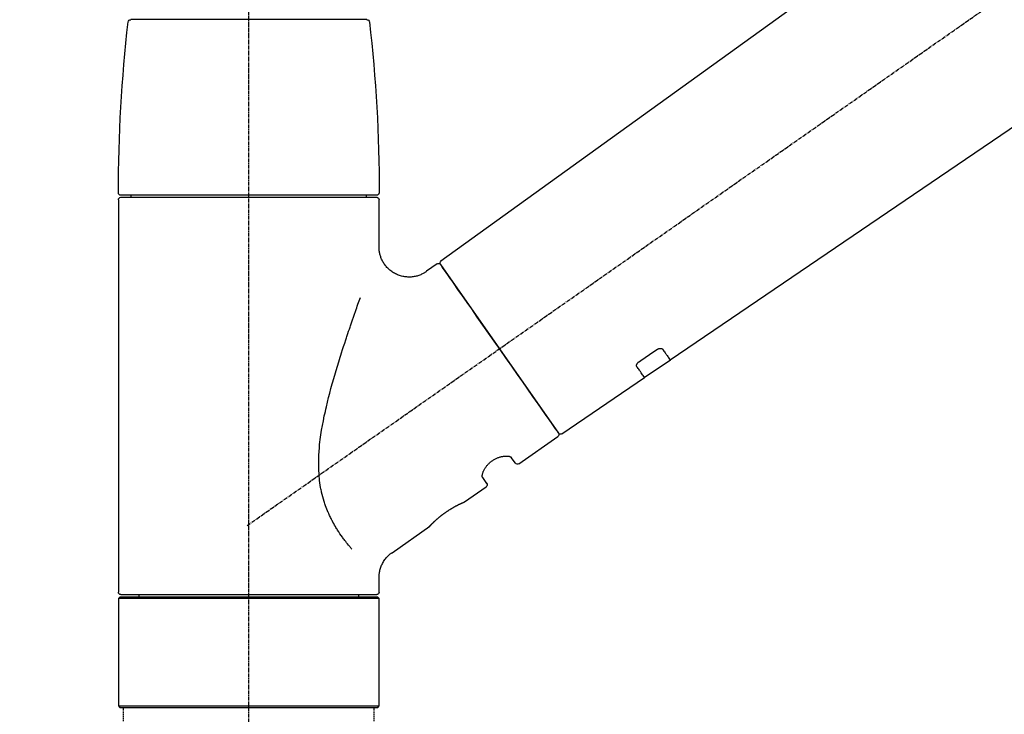
# Model space of a CAD drawing. Units: millimetres. Extents: x -109 to 26472, y -120 to 8847.
# Drawn here: x 18324 to 18520, y 2898 to 3036 of the extents above; entities that cross this region are included whole.
import ezdxf

# ---------------------------------------------------------------- set-up
doc = ezdxf.new("R2010")
doc.units = ezdxf.units.MM
doc.linetypes.add('CENTER2', pattern=[1.125, 0.75, -0.125, 0.125, -0.125])
doc.linetypes.add('DASHED', pattern=[0.75, 0.5, -0.25])
doc.layers.get('DEFPOINTS').update_dxf_attribs({"color": 146})
doc.layers.add('150-機器', color=8, linetype='Continuous')
doc.layers.add('166-寸法B', color=11, linetype='Continuous')
doc.styles.add('KH001', font='txt')
doc.dimstyles.new('KH1xx030', dxfattribs={"dimscale": 30, "dimtxt": 2, "dimasz": 0.6, "dimexe": 0.3, "dimexo": 1.2, "dimgap": 0.5, "dimtad": 3, "dimdec": 1, "dimdsep": 46, "dimlunit": 6, "dimtxsty": 'KH001', "dimblk": 'DOT', "dimcen": 1, "dimdle": 1, "dimclrd": 256, "dimclre": 256, "dimclrt": 256, "dimadec": 0, "dimazin": 0, "dimtfac": 1, "dimtdec": 1, "dimtix": 1, "dimtmove": 2, "dimatfit": 3, "dimldrblk": 'CLOSEDBLANK', "dimfxl": 1, "dimtolj": 1, "dimtzin": 0, "dimlwd": -1, "dimlwe": -1, "dimarcsym": 0})

# ---------------------------------------------------------------- blocks, each defined once
blk = doc.blocks.new('_Dot')
at = {"color": 0, "linetype": 'ByBlock', "lineweight": -2}
blk.add_line((-0.5, 0), (-1, 0), dxfattribs=at)
at = {"color": 0, "linetype": 'ByBlock', "const_width": 0.5}
blk.add_lwpolyline([(-0.25, 0, 1), (0.25, 0, 1)], format="xyb", close=True, dxfattribs=at)
blk = doc.blocks.new('*D496')
at = {"layer": '166-寸法B', "transparency": 16777216}
for p, q in [((18149.48, 3175.95), (18149.48, 3341.02)), ((19709.48, 2947.67), (19709.48, 3341.02)), ((18167.48, 3332.02), (19691.48, 3332.02))]:
    blk.add_line(p, q, dxfattribs=at)
at = {"layer": 'DEFPOINTS', "color": 0, "transparency": 16777216}
for p in [(19709.48, 3332.02), (18149.48, 3139.95), (19709.48, 2911.67)]:
    blk.add_point(p, dxfattribs=at)
at = {"layer": '166-寸法B', "transparency": 16777216, "xscale": 18, "yscale": 18, "zscale": 18, "rotation": 180}
blk.add_blockref('_Dot', (18149.48, 3332.02), dxfattribs=at)
at = {"layer": '166-寸法B', "transparency": 16777216, "xscale": 18, "yscale": 18, "zscale": 18}
blk.add_blockref('_Dot', (19709.48, 3332.02), dxfattribs=at)
at = {"layer": '166-寸法B', "transparency": 16777216, "insert": (18929.48, 3380.83), "char_height": 60, "attachment_point": 5, "style": 'KH001'}
blk.add_mtext('\\A1;1,560', dxfattribs=at)
blk = doc.blocks.new('_ClosedBlank')
at = {"color": 0, "linetype": 'ByBlock', "lineweight": -2}
for p, q in [((-1, 0.167), (0, 0)), ((-1, 0.167), (-1, -0.167)), ((0, 0), (-1, -0.167))]:
    blk.add_line(p, q, dxfattribs=at)
blk = doc.blocks.new('F402_D')
at = {"layer": '150-機器', "color": 161, "linetype": 'CENTER2'}
blk.add_line((0, -53.67), (0, 250.27), dxfattribs=at)
at = {"layer": '150-機器', "color": 13, "linetype": 'CENTER2'}
blk.add_line((0.34, 36.17), (-286.53, 237.04), dxfattribs=at)
at = {"layer": '150-機器', "color": 13, "linetype": 'Continuous'}
for p, q in [((-158.24, 175.21), (-38.21, 88.74)), ((-83.81, 69.09), (-184.55, 137.62)), ((-23.49, 136.74), (0, 136.74)), ((0, 136.74), (23.49, 136.74)), ((-25.93, 91.62), (-25.93, 100.93)), ((-25.43, 101.83), (25.43, 101.83)), ((25.43, 101.43), (-25.43, 101.43)), ((-23.44, 101.43), (-23.44, 101.83)), ((23.44, 101.83), (23.44, 101.43)), ((25.93, 100.93), (25.93, 22.94)), ((-37.45, 88.19), (-35.35, 86.72)), ((-38.14, 88.07), (-61.59, 54.57)), ((-78.66, 65.58), (-83.85, 69.11)), ((-62.25, 54.41), (-78.7, 65.61)), ((-53.71, 48.44), (-61.47, 53.88)), ((-53.02, 48.57), (-52.2, 49.73)), ((-46.48, 45.72), (-47.3, 44.56)), ((-42.89, 40.86), (-47.18, 43.87)), ((-42.79, 40.81), (-42.79, 40.81)), ((-28.48, 30.78), (-35.99, 36.03)), ((-25.93, 22.94), (-25.93, 25.89)), ((-25.93, 21.64), (-25.63, 21.94)), ((-25.93, 21.64), (25.93, 21.64)), ((-25.93, 0.3), (-25.93, 21.64)), ((-25.63, 21.94), (25.63, 21.94)), ((0, 22.44), (-25.43, 22.44)), ((-21.89, 21.94), (-21.89, 22.44)), ((25.43, 22.44), (0, 22.44)), ((21.89, 22.44), (21.89, 21.94)), ((25.63, 21.94), (25.93, 21.64)), ((25.93, 21.64), (25.93, 0.3)), ((-25.63, 0), (-25.93, 0.3)), ((25.93, 0.3), (-25.93, 0.3)), ((25.63, 0), (-25.63, 0)), ((25.93, 0.3), (25.63, 0))]:
    blk.add_line(p, q, dxfattribs=at)
at = {"layer": '150-機器', "color": 13, "linetype": 'DASHED', "ltscale": 0.5}
for p, q in [((-24.93, -2.69), (-24.93, 0)), ((24.93, -2.69), (24.93, 0))]:
    blk.add_line(p, q, dxfattribs=at)
at = {"layer": '150-機器', "color": 13, "linetype": 'Continuous'}
for points in [[(-35.35, 86.7), (-35.35, 86.69), (-35.34, 86.69), (-35.34, 86.69), (-35.34, 86.69), (-35.29, 86.65), (-35.24, 86.61), (-35.19, 86.57), (-35.14, 86.53), (-35.04, 86.46), (-34.93, 86.4), (-34.82, 86.34), (-34.7, 86.28), (-34.54, 86.2), (-34.37, 86.12), (-34.2, 86.04), (-34.03, 85.97), (-33.84, 85.9), (-33.65, 85.84), (-33.46, 85.78), (-33.27, 85.73), (-33.07, 85.69), (-32.87, 85.65), (-32.67, 85.62), (-32.47, 85.6), (-32.26, 85.58), (-32.06, 85.57), (-31.85, 85.57), (-31.64, 85.58), (-31.44, 85.59), (-31.23, 85.61), (-31.02, 85.63), (-30.82, 85.67), (-30.61, 85.71), (-30.4, 85.76), (-30.19, 85.82), (-29.98, 85.88), (-29.77, 85.95), (-29.57, 86.04), (-29.37, 86.12), (-29.17, 86.22), (-28.98, 86.32), (-28.79, 86.43), (-28.6, 86.55), (-28.42, 86.68), (-28.25, 86.8), (-28.08, 86.93), (-27.92, 87.07), (-27.77, 87.21), (-27.62, 87.35), (-27.48, 87.5), (-27.35, 87.65), (-27.22, 87.81), (-27.1, 87.96), (-26.99, 88.12), (-26.88, 88.28), (-26.77, 88.44), (-26.68, 88.6), (-26.59, 88.77), (-26.5, 88.94), (-26.42, 89.1), (-26.35, 89.27), (-26.29, 89.44), (-26.23, 89.6), (-26.17, 89.77), (-26.12, 89.94), (-26.08, 90.1), (-26.04, 90.27), (-26, 90.44), (-25.98, 90.6), (-25.95, 90.76), (-25.94, 90.92), (-25.92, 91.08), (-25.91, 91.19), (-25.9, 91.3), (-25.9, 91.41), (-25.9, 91.52), (-25.9, 91.58), (-25.9, 91.64), (-25.91, 91.69), (-25.91, 91.75), (-25.91, 91.75), (-25.91, 91.76), (-25.91, 91.77), (-25.91, 91.77)], [(-39.58, 86.02), (-39.25, 86.48), (-38.95, 86.92), (-38.68, 87.3), (-38.46, 87.62), (-38.42, 87.68), (-38.37, 87.75), (-38.3, 87.84), (-38.21, 87.97), (-38.18, 88.02), (-38.15, 88.06), (-38.13, 88.08), (-38.14, 88.08), (-38.14, 88.07), (-38.14, 88.07), (-38.14, 88.07), (-38.14, 88.07)], [(-61.6, 54.57), (-61.6, 54.57), (-61.6, 54.57), (-61.59, 54.57), (-61.59, 54.57), (-61.31, 54.98), (-61.03, 55.38), (-60.75, 55.78), (-60.46, 56.19), (-59.73, 57.23), (-59, 58.28), (-58.27, 59.32), (-57.54, 60.37), (-56.51, 61.83), (-55.49, 63.29), (-54.47, 64.75), (-53.44, 66.21), (-52.28, 67.87), (-51.12, 69.53), (-49.96, 71.18), (-48.8, 72.84), (-47.69, 74.44), (-46.57, 76.04), (-45.45, 77.63), (-44.33, 79.23), (-43.42, 80.53), (-42.51, 81.83), (-41.6, 83.12), (-40.69, 84.42), (-40.42, 84.82), (-40.14, 85.22), (-39.86, 85.62), (-39.58, 86.02)], [(-20.46, 31.5), (-20.45, 31.52), (-20.43, 31.54), (-20.42, 31.55), (-20.41, 31.57), (-20.39, 31.58), (-20.38, 31.6), (-20.36, 31.62), (-20.35, 31.63), (-20.28, 31.72), (-20.2, 31.81), (-20.13, 31.9), (-20.06, 31.99), (-20, 32.06), (-19.94, 32.14), (-19.88, 32.21), (-19.82, 32.29), (-19.63, 32.51), (-19.45, 32.74), (-19.27, 32.98), (-19.09, 33.21), (-18.97, 33.37), (-18.85, 33.53), (-18.73, 33.7), (-18.61, 33.86), (-18.37, 34.2), (-18.13, 34.55), (-17.9, 34.9), (-17.67, 35.25), (-17.56, 35.43), (-17.44, 35.61), (-17.33, 35.79), (-17.22, 35.98), (-17.05, 36.27), (-16.89, 36.56), (-16.73, 36.85), (-16.58, 37.15), (-16.53, 37.25), (-16.47, 37.35), (-16.42, 37.45), (-16.37, 37.55), (-16.27, 37.76), (-16.17, 37.96), (-16.07, 38.17), (-15.98, 38.37), (-15.93, 38.47), (-15.89, 38.58), (-15.84, 38.68), (-15.79, 38.79), (-15.66, 39.1), (-15.52, 39.42), (-15.4, 39.74), (-15.27, 40.06), (-15.19, 40.28), (-15.12, 40.5), (-15.04, 40.73), (-14.97, 40.95), (-14.83, 41.4), (-14.71, 41.86), (-14.59, 42.32), (-14.48, 42.78), (-14.43, 43.02), (-14.38, 43.25), (-14.34, 43.48), (-14.29, 43.72), (-14.22, 44.19), (-14.15, 44.66), (-14.09, 45.13), (-14.03, 45.6), (-14.01, 45.84), (-13.99, 46.08), (-13.97, 46.32), (-13.96, 46.56), (-13.93, 47.04), (-13.91, 47.52), (-13.9, 48), (-13.9, 48.49), (-13.91, 48.73), (-13.91, 48.96), (-13.92, 49.2), (-13.92, 49.44), (-13.95, 50.16), (-13.98, 50.88), (-14.03, 51.59), (-14.09, 52.3), (-14.14, 52.78), (-14.21, 53.25), (-14.27, 53.72), (-14.34, 54.19), (-14.49, 55.14), (-14.66, 56.08), (-14.83, 57.01), (-15.02, 57.95), (-15.12, 58.41), (-15.22, 58.87), (-15.32, 59.33), (-15.43, 59.79), (-15.65, 60.7), (-15.87, 61.61), (-16.1, 62.52), (-16.34, 63.42), (-16.47, 63.87), (-16.59, 64.32), (-16.72, 64.76), (-16.84, 65.21), (-17.1, 66.1), (-17.36, 66.98), (-17.62, 67.87), (-17.89, 68.75), (-18.03, 69.19), (-18.16, 69.62), (-18.3, 70.06), (-18.44, 70.5), (-18.65, 71.15), (-18.86, 71.79), (-19.07, 72.44), (-19.29, 73.09), (-19.36, 73.3), (-19.43, 73.52), (-19.5, 73.73), (-19.57, 73.95), (-19.71, 74.37), (-19.85, 74.79), (-20, 75.22), (-20.14, 75.64), (-20.21, 75.85), (-20.28, 76.06), (-20.36, 76.27), (-20.43, 76.48), (-20.62, 77.04), (-20.82, 77.61), (-21.01, 78.18), (-21.21, 78.74), (-21.33, 79.09), (-21.46, 79.44), (-21.58, 79.8), (-21.71, 80.15), (-21.83, 80.49), (-21.95, 80.83), (-22.07, 81.17), (-22.2, 81.51)], [(-82.32, 71.22), (-82.44, 71.05), (-82.56, 70.87), (-82.68, 70.7), (-82.8, 70.52), (-82.9, 70.39), (-82.99, 70.26), (-83.09, 70.12), (-83.18, 69.99), (-83.31, 69.81), (-83.43, 69.63), (-83.56, 69.45), (-83.68, 69.27), (-83.71, 69.23), (-83.74, 69.19), (-83.77, 69.15), (-83.81, 69.09), (-83.81, 69.09), (-83.81, 69.08), (-83.81, 69.08), (-83.81, 69.08), (-83.81, 69.08), (-83.81, 69.08), (-83.81, 69.09), (-83.81, 69.09), (-83.81, 69.09), (-83.81, 69.09), (-83.81, 69.09), (-83.81, 69.09)], [(-81.15, 71.15), (-81.15, 71.15), (-81.16, 71.16), (-81.16, 71.16), (-81.17, 71.16), (-81.18, 71.17), (-81.19, 71.18), (-81.2, 71.18), (-81.21, 71.19), (-81.22, 71.2), (-81.24, 71.21), (-81.25, 71.22), (-81.27, 71.22), (-81.29, 71.23), (-81.31, 71.24), (-81.32, 71.25), (-81.34, 71.26), (-81.36, 71.27), (-81.38, 71.28), (-81.41, 71.29), (-81.43, 71.3), (-81.46, 71.31), (-81.49, 71.32), (-81.52, 71.34), (-81.55, 71.35), (-81.59, 71.36), (-81.63, 71.37), (-81.67, 71.38), (-81.7, 71.39), (-81.75, 71.39), (-81.79, 71.4), (-81.83, 71.4), (-81.87, 71.4), (-81.91, 71.4), (-81.95, 71.4), (-81.98, 71.4), (-82.02, 71.39), (-82.05, 71.38), (-82.08, 71.38), (-82.12, 71.37), (-82.15, 71.36), (-82.17, 71.35), (-82.19, 71.33), (-82.21, 71.32), (-82.23, 71.31), (-82.24, 71.3), (-82.26, 71.29), (-82.27, 71.27), (-82.28, 71.26), (-82.29, 71.26), (-82.3, 71.25), (-82.3, 71.24), (-82.31, 71.23), (-82.31, 71.23), (-82.31, 71.23), (-82.31, 71.22), (-82.32, 71.22)], [(-77.68, 68.8), (-77.97, 69), (-78.26, 69.19), (-78.55, 69.39), (-78.84, 69.58), (-79.12, 69.78), (-79.41, 69.98), (-79.7, 70.17), (-79.99, 70.37), (-80.28, 70.56), (-80.57, 70.76), (-80.86, 70.95), (-81.15, 71.15)], [(-77.2, 67.75), (-77.19, 67.76), (-77.19, 67.76), (-77.19, 67.76), (-77.19, 67.77), (-77.18, 67.77), (-77.18, 67.78), (-77.17, 67.79), (-77.17, 67.8), (-77.16, 67.81), (-77.15, 67.83), (-77.15, 67.85), (-77.14, 67.86), (-77.14, 67.89), (-77.13, 67.91), (-77.13, 67.93), (-77.13, 67.96), (-77.13, 67.99), (-77.13, 68.02), (-77.13, 68.05), (-77.14, 68.09), (-77.15, 68.12), (-77.16, 68.16), (-77.17, 68.19), (-77.18, 68.23), (-77.2, 68.26), (-77.22, 68.3), (-77.24, 68.34), (-77.26, 68.37), (-77.28, 68.41), (-77.3, 68.44), (-77.32, 68.47), (-77.35, 68.5), (-77.37, 68.53), (-77.39, 68.55), (-77.41, 68.58), (-77.44, 68.6), (-77.45, 68.62), (-77.47, 68.64), (-77.49, 68.65), (-77.51, 68.67), (-77.53, 68.69), (-77.55, 68.71), (-77.57, 68.72), (-77.59, 68.74), (-77.61, 68.75), (-77.62, 68.76), (-77.64, 68.77), (-77.65, 68.78), (-77.66, 68.79), (-77.66, 68.79), (-77.67, 68.8), (-77.68, 68.8)], [(-78.69, 65.61), (-78.7, 65.61), (-78.7, 65.61), (-78.7, 65.61), (-78.7, 65.61), (-78.7, 65.61), (-78.7, 65.6), (-78.7, 65.6), (-78.7, 65.6), (-78.7, 65.6), (-78.7, 65.61), (-78.7, 65.61), (-78.69, 65.61), (-78.65, 65.67), (-78.62, 65.71), (-78.6, 65.75), (-78.57, 65.79), (-78.44, 65.97), (-78.32, 66.15), (-78.19, 66.33), (-78.06, 66.51), (-77.97, 66.65), (-77.88, 66.78), (-77.78, 66.92), (-77.69, 67.05), (-77.56, 67.23), (-77.44, 67.4), (-77.32, 67.58), (-77.2, 67.75)], [(-46.48, 45.74), (-46.48, 45.74), (-46.48, 45.74), (-46.48, 45.74), (-46.48, 45.74), (-46.47, 45.74), (-46.47, 45.75), (-46.46, 45.75), (-46.46, 45.76), (-46.45, 45.8), (-46.44, 45.84), (-46.43, 45.87), (-46.42, 45.91), (-46.42, 45.98), (-46.42, 46.05), (-46.42, 46.11), (-46.43, 46.18), (-46.45, 46.28), (-46.47, 46.37), (-46.49, 46.47), (-46.52, 46.56), (-46.55, 46.67), (-46.59, 46.79), (-46.64, 46.9), (-46.68, 47.01), (-46.74, 47.13), (-46.8, 47.25), (-46.87, 47.36), (-46.94, 47.48), (-47.02, 47.6), (-47.1, 47.73), (-47.18, 47.85), (-47.27, 47.96), (-47.37, 48.08), (-47.47, 48.2), (-47.57, 48.31), (-47.67, 48.42), (-47.79, 48.53), (-47.9, 48.64), (-48.02, 48.75), (-48.15, 48.85), (-48.27, 48.94), (-48.4, 49.03), (-48.53, 49.12), (-48.66, 49.21), (-48.79, 49.29), (-48.92, 49.36), (-49.06, 49.43), (-49.19, 49.5), (-49.33, 49.56), (-49.46, 49.62), (-49.6, 49.67), (-49.74, 49.72), (-49.88, 49.77), (-50.01, 49.81), (-50.15, 49.85), (-50.29, 49.88), (-50.42, 49.91), (-50.55, 49.93), (-50.68, 49.95), (-50.82, 49.97), (-50.94, 49.98), (-51.06, 49.99), (-51.18, 49.99), (-51.3, 49.99), (-51.41, 49.99), (-51.51, 49.98), (-51.61, 49.96), (-51.71, 49.95), (-51.79, 49.94), (-51.87, 49.92), (-51.94, 49.89), (-52.02, 49.86), (-52.06, 49.84), (-52.09, 49.82), (-52.13, 49.8), (-52.17, 49.77), (-52.18, 49.76), (-52.18, 49.76), (-52.19, 49.75), (-52.2, 49.74), (-52.2, 49.74), (-52.2, 49.74), (-52.2, 49.74), (-52.2, 49.73)], [(-35.94, 36), (-35.94, 36), (-35.94, 36), (-35.94, 36), (-35.94, 36), (-35.94, 36), (-35.94, 36), (-35.94, 36), (-35.94, 36), (-35.94, 36), (-35.94, 36.01), (-35.95, 36.01), (-35.95, 36.01), (-35.95, 36.01), (-35.95, 36.01), (-35.96, 36.02), (-35.96, 36.02), (-35.97, 36.04), (-35.99, 36.05), (-36, 36.07), (-36.02, 36.08), (-36.02, 36.09), (-36.03, 36.09), (-36.03, 36.1), (-36.04, 36.11), (-36.05, 36.12), (-36.07, 36.14), (-36.08, 36.15), (-36.1, 36.16), (-36.11, 36.18), (-36.13, 36.2), (-36.14, 36.22), (-36.16, 36.23), (-36.18, 36.25), (-36.2, 36.28), (-36.22, 36.3), (-36.24, 36.32), (-36.27, 36.34), (-36.29, 36.36), (-36.31, 36.39), (-36.33, 36.41), (-36.35, 36.42), (-36.36, 36.44), (-36.37, 36.45), (-36.38, 36.46), (-36.43, 36.5), (-36.47, 36.55), (-36.51, 36.59), (-36.55, 36.63), (-36.58, 36.66), (-36.61, 36.69), (-36.64, 36.72), (-36.67, 36.75), (-36.73, 36.8), (-36.78, 36.85), (-36.83, 36.9), (-36.89, 36.95), (-36.91, 36.97), (-36.92, 36.99), (-36.94, 37.01), (-36.96, 37.02), (-37, 37.06), (-37.04, 37.1), (-37.08, 37.14), (-37.12, 37.17), (-37.14, 37.19), (-37.16, 37.21), (-37.18, 37.23), (-37.2, 37.25), (-37.27, 37.31), (-37.33, 37.36), (-37.4, 37.42), (-37.46, 37.48), (-37.51, 37.52), (-37.55, 37.56), (-37.6, 37.6), (-37.65, 37.64), (-37.72, 37.7), (-37.8, 37.77), (-37.87, 37.83), (-37.95, 37.89), (-37.97, 37.91), (-38, 37.93), (-38.02, 37.95), (-38.05, 37.97), (-38.1, 38.02), (-38.15, 38.06), (-38.21, 38.1), (-38.26, 38.14), (-38.31, 38.18), (-38.37, 38.23), (-38.42, 38.27), (-38.47, 38.31), (-38.53, 38.35), (-38.58, 38.39), (-38.64, 38.43), (-38.7, 38.48), (-38.75, 38.52), (-38.81, 38.56), (-38.86, 38.6), (-38.92, 38.64), (-38.95, 38.66), (-38.98, 38.68), (-39.01, 38.7), (-39.04, 38.72), (-39.12, 38.79), (-39.21, 38.85), (-39.3, 38.91), (-39.38, 38.97), (-39.44, 39.01), (-39.5, 39.05), (-39.56, 39.08), (-39.62, 39.12), (-39.7, 39.18), (-39.79, 39.23), (-39.88, 39.29), (-39.96, 39.34), (-39.99, 39.36), (-40.02, 39.38), (-40.05, 39.4), (-40.08, 39.42), (-40.14, 39.45), (-40.19, 39.49), (-40.25, 39.52), (-40.31, 39.56), (-40.34, 39.57), (-40.37, 39.59), (-40.4, 39.61), (-40.42, 39.63), (-40.51, 39.67), (-40.59, 39.72), (-40.68, 39.77), (-40.76, 39.82), (-40.81, 39.85), (-40.87, 39.88), (-40.92, 39.91), (-40.97, 39.94), (-41.05, 39.98), (-41.13, 40.02), (-41.2, 40.06), (-41.28, 40.1), (-41.31, 40.12), (-41.33, 40.13), (-41.36, 40.14), (-41.38, 40.16), (-41.43, 40.18), (-41.48, 40.21), (-41.53, 40.23), (-41.57, 40.25), (-41.6, 40.27), (-41.62, 40.28), (-41.64, 40.29), (-41.67, 40.3), (-41.73, 40.33), (-41.8, 40.37), (-41.86, 40.4), (-41.93, 40.43), (-41.97, 40.45), (-42.01, 40.47), (-42.05, 40.49), (-42.09, 40.51), (-42.16, 40.54), (-42.23, 40.57), (-42.3, 40.61), (-42.37, 40.64), (-42.4, 40.65), (-42.43, 40.67), (-42.46, 40.68), (-42.49, 40.69), (-42.53, 40.71), (-42.56, 40.72), (-42.6, 40.74), (-42.64, 40.76), (-42.65, 40.76), (-42.66, 40.77), (-42.67, 40.77), (-42.68, 40.78), (-42.7, 40.78), (-42.72, 40.79), (-42.74, 40.8), (-42.75, 40.81), (-42.76, 40.81), (-42.77, 40.81), (-42.78, 40.82), (-42.79, 40.82), (-42.8, 40.83), (-42.82, 40.83), (-42.84, 40.84), (-42.86, 40.85), (-42.87, 40.86), (-42.88, 40.86), (-42.89, 40.87), (-42.89, 40.87), (-42.89, 40.87), (-42.89, 40.86), (-42.89, 40.86), (-42.88, 40.86)], [(-42.68, 40.76), (-42.68, 40.77), (-42.69, 40.77), (-42.7, 40.77), (-42.71, 40.78), (-42.72, 40.78), (-42.73, 40.79), (-42.74, 40.79), (-42.75, 40.8), (-42.76, 40.8), (-42.77, 40.8), (-42.78, 40.81), (-42.78, 40.81), (-42.79, 40.81), (-42.79, 40.81), (-42.79, 40.81), (-42.79, 40.81), (-42.79, 40.81), (-42.79, 40.81), (-42.79, 40.81), (-42.79, 40.81)], [(-25.94, 25.89), (-25.94, 25.94), (-25.94, 25.98), (-25.93, 26.03), (-25.93, 26.08), (-25.93, 26.19), (-25.93, 26.31), (-25.94, 26.43), (-25.95, 26.54), (-25.97, 26.73), (-26, 26.91), (-26.03, 27.09), (-26.07, 27.27), (-26.13, 27.47), (-26.18, 27.67), (-26.25, 27.87), (-26.32, 28.07), (-26.4, 28.27), (-26.49, 28.46), (-26.59, 28.66), (-26.69, 28.85), (-26.8, 29.04), (-26.92, 29.23), (-27.05, 29.41), (-27.18, 29.58), (-27.32, 29.75), (-27.47, 29.91), (-27.63, 30.07), (-27.78, 30.23), (-27.89, 30.33), (-27.99, 30.43), (-28.1, 30.53), (-28.22, 30.62), (-28.28, 30.66), (-28.35, 30.7), (-28.41, 30.73), (-28.47, 30.77), (-28.47, 30.77), (-28.48, 30.77), (-28.48, 30.78), (-28.48, 30.78)]]:
    blk.add_lwpolyline(points, dxfattribs=at)
for centre, radius, start, end in [((273.27, 102.24), 299.21, 173.4651, 179.9836), ((-23.49, 136.24), 0.499, 90, 173.4651), ((23.49, 136.24), 0.499, 6.5349, 90), ((-273.27, 102.24), 299.21, 0.0164, 6.5349), ((-25.43, 102.33), 0.499, 179.9836, 270), ((25.43, 102.33), 0.499, 270, 0.0164), ((-25.43, 100.93), 0.499, 90, 180), ((25.43, 100.93), 0.499, 0, 90), ((-38.55, 88.36), 0.499, 325, 54.7271), ((-37.73, 87.78), 0.499, 55, 145), ((-62.01, 54.85), 0.499, 236.2642, 325), ((-61.19, 54.29), 0.499, 145, 235), ((-53.43, 48.85), 0.499, 235, 325), ((-46.89, 44.28), 0.499, 145, 235), ((-25.43, 22.94), 0.499, 180, 270), ((25.43, 22.94), 0.499, 270, 0)]:
    blk.add_arc(centre, radius, start, end, dxfattribs=at)
blk = doc.blocks.new('*D557')
at = {"layer": '166-寸法B', "transparency": 16777216}
for p, q in [((18149.48, 3190.33), (18149.48, 3213.26)), ((18949.48, 2932.74), (18949.48, 3213.26)), ((18931.48, 3204.26), (18167.48, 3204.26))]:
    blk.add_line(p, q, dxfattribs=at)
at = {"layer": 'DEFPOINTS', "color": 0, "transparency": 16777216}
for p in [(18149.48, 3204.26), (18149.48, 3154.33), (18949.48, 2896.74)]:
    blk.add_point(p, dxfattribs=at)
at = {"layer": '166-寸法B', "transparency": 16777216, "xscale": 18, "yscale": 18, "zscale": 18, "rotation": 180}
blk.add_blockref('_Dot', (18149.48, 3204.26), dxfattribs=at)
at = {"layer": '166-寸法B', "transparency": 16777216, "xscale": 18, "yscale": 18, "zscale": 18}
blk.add_blockref('_Dot', (18949.48, 3204.26), dxfattribs=at)
at = {"layer": '166-寸法B', "transparency": 16777216, "insert": (18549.48, 3249.26), "char_height": 60, "attachment_point": 5, "style": 'KH001'}
blk.add_mtext('\\A1;800', dxfattribs=at)

msp = doc.modelspace()

# ---------------------------------------------------------------- block references
at = {"layer": '150-機器', "xscale": -1}
msp.add_blockref('F402_D', (18369.48, 2899.44), dxfattribs=at)

# ---------------------------------------------------------------- dimensions: what is measured, and where the dimension line sits
at = {"layer": '166-寸法B'}
dim = msp.add_linear_dim(base=(19709.48, 3332.02), p1=(18149.48, 3139.95), p2=(19709.48, 2911.67), dimstyle='KH1xx030', dxfattribs=at)
dim.commit()
dim.dimension.update_dxf_attribs({"geometry": '*D496', "text_midpoint": (18929.48, 3380.83)})
dim = msp.add_linear_dim(base=(18149.48, 3204.26), p1=(18949.48, 2896.74), p2=(18149.48, 3154.33), angle=180, dimstyle='KH1xx030', dxfattribs=at)
dim.commit()
dim.dimension.update_dxf_attribs({"geometry": '*D557', "text_midpoint": (18549.48, 3249.26)})

doc.saveas('drawing.dxf')
